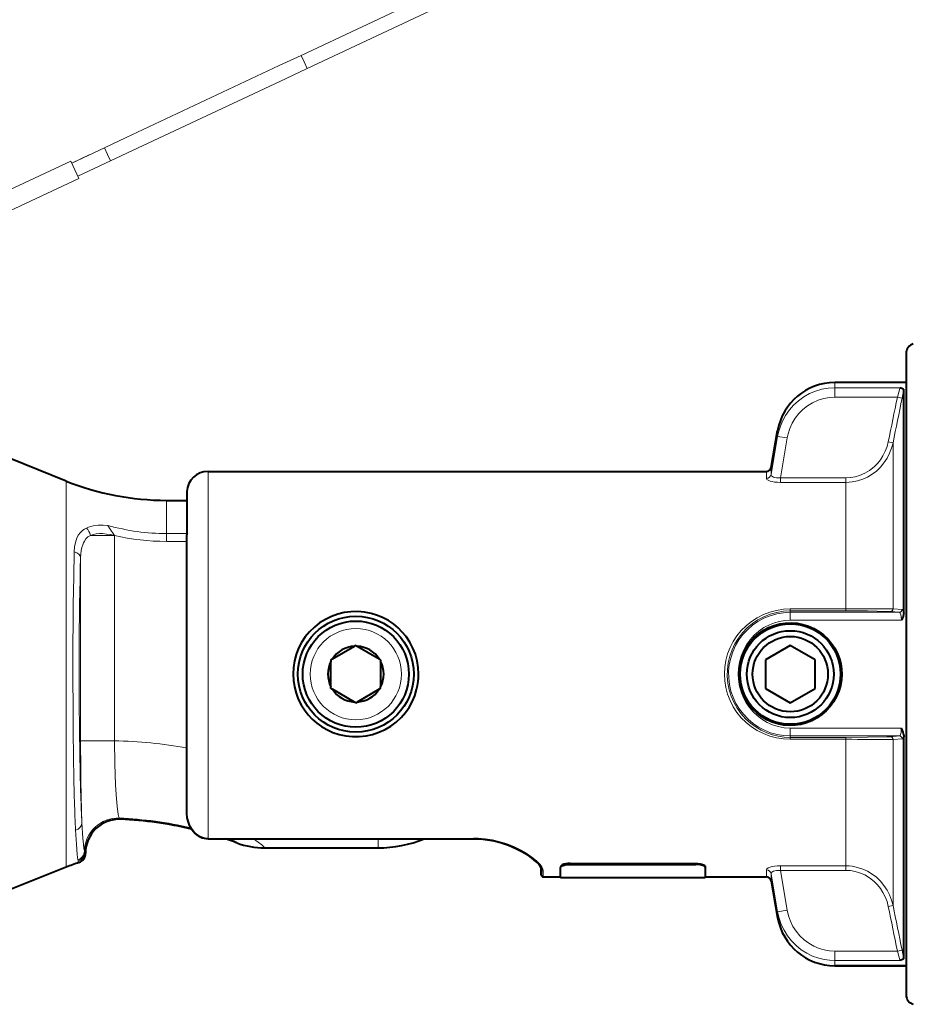
# Model space of a CAD drawing. Extents: x 30 to 821, y 25 to 573.
# Drawn here: x 506 to 552, y 82 to 133 of the extents above; entities that cross this region are included whole.
import ezdxf

# ---------------------------------------------------------------- set-up
doc = ezdxf.new("R2010")
doc.units = 0

msp = doc.modelspace()

# ---------------------------------------------------------------- linework, layer by layer
at = {"color": 7, "lineweight": 13}
for p, q in [((520.127075, 131.509018), (536.589844, 139.24617)), ((520.446106, 130.830246), (536.908813, 138.567398)), ((520.127075, 131.509018), (518.997192, 130.977997)), ((520.28656, 131.169632), (520.127075, 131.509018)), ((520.446106, 130.830246), (520.28656, 131.169632)), ((518.997192, 130.977997), (511.07605, 127.255219)), ((520.446106, 130.830246), (519.316223, 130.299225)), ((519.316223, 130.299225), (511.395081, 126.576447)), ((509.946198, 126.724205), (511.07605, 127.255219)), ((509.946198, 126.724205), (508.248901, 125.926514)), ((509.946198, 126.724205), (510.105682, 126.384819)), ((510.265198, 126.045433), (511.395081, 126.576447)), ((503.801208, 123.974304), (508.19574, 126.039642)), ((508.621094, 125.134613), (508.19574, 126.039642)), ((508.248901, 125.926514), (509.153931, 126.35186)), ((510.265198, 126.045433), (508.567902, 125.247742)), ((510.105682, 126.384819), (510.265198, 126.045433)), ((504.749084, 123.31485), (508.621094, 125.134613)), ((547.761658, 114.2967), (547.761658, 114.566963)), ((551.135193, 114.2967), (547.761658, 114.2967)), ((547.761658, 114.2967), (547.761658, 113.805649)), ((551.009705, 113.805649), (547.761658, 113.805649)), ((551.254211, 113.755157), (551.009705, 113.805649)), ((544.807251, 111.780411), (544.469727, 109.808365)), ((544.807251, 111.780411), (544.807251, 112.087906)), ((545.299683, 111.695702), (544.807251, 111.780411)), ((545.299683, 111.695702), (544.946228, 109.631256)), ((550.780762, 111.450607), (550.536255, 111.500519)), ((550.780762, 102.849113), (550.780762, 111.450607)), ((544.469727, 109.808365), (544.469727, 110.173553)), ((515.311646, 90.962822), (515.311646, 109.966965)), ((544.223511, 109.608826), (544.223511, 109.966965)), ((544.946228, 109.394875), (544.946228, 109.631256)), ((544.946228, 109.631256), (548.335388, 109.631256)), ((548.335388, 109.394875), (548.335388, 109.631256)), ((507.96167, 94.672752), (507.96167, 109.466957)), ((544.946228, 109.394875), (548.335388, 109.394875)), ((548.335388, 102.843513), (548.335388, 109.394875)), ((514.213074, 106.874405), (514.213074, 108.921959)), ((513.154236, 106.745193), (513.154236, 108.466957)), ((509.213928, 106.65126), (510.459564, 106.65126)), ((510.459564, 106.651253), (510.459564, 96.016548)), ((514.212036, 106.745193), (513.154236, 106.745193)), ((513.154236, 106.340851), (513.154236, 106.745193)), ((514.213074, 106.874405), (514.21167, 106.675201)), ((514.21167, 106.340851), (513.154236, 106.340851)), ((508.710632, 105.497238), (508.710632, 96.016556)), ((545.46167, 102.843513), (548.335388, 102.843513)), ((545.46167, 102.741776), (545.46167, 102.843513)), ((545.46167, 102.741776), (548.335388, 102.741776)), ((545.46167, 102.667175), (545.46167, 102.741776)), ((545.46167, 102.667175), (551.108826, 102.667175)), ((545.46167, 102.25972), (545.46167, 102.667175)), ((548.335388, 102.741776), (548.335388, 102.843513)), ((550.634033, 102.707588), (551.108826, 102.667175)), ((550.780762, 102.849113), (551.255554, 102.810074)), ((545.46167, 102.25972), (551.216187, 102.25972)), ((545.46167, 96.674362), (551.216187, 96.674362)), ((545.46167, 96.674362), (545.46167, 96.266907)), ((508.710632, 96.016556), (510.459564, 96.016556)), ((545.46167, 96.266907), (545.46167, 96.192261)), ((545.46167, 96.266907), (551.108826, 96.266907)), ((545.46167, 96.192261), (545.46167, 96.090515)), ((545.46167, 96.192261), (548.335388, 96.192261)), ((545.46167, 96.090515), (548.335388, 96.090515)), ((548.335388, 96.192261), (548.335388, 96.090515)), ((548.335388, 94.433044), (548.335388, 96.090515)), ((550.634033, 96.226463), (551.108826, 96.266907)), ((550.780762, 96.084938), (551.255554, 96.124016)), ((550.780762, 93.483681), (550.780762, 96.084938)), ((507.96167, 89.466957), (507.96167, 94.672752)), ((548.335388, 89.539085), (548.335388, 94.433044)), ((550.780762, 87.483353), (550.780762, 93.483681)), ((510.784393, 91.949593), (510.721283, 92.009468)), ((515.311646, 90.962822), (529.061646, 90.962822)), ((515.311646, 90.962822), (515.311646, 90.94381)), ((524.111694, 90.466957), (524.111694, 90.943817)), ((529.061646, 90.962822), (529.061646, 90.94381)), ((508.96167, 90.202217), (508.920166, 90.245461)), ((532.661682, 88.966965), (532.661682, 89.274857)), ((534.061646, 89.659462), (534.061646, 89.612755)), ((540.561646, 89.659462), (540.561646, 89.612755)), ((544.223511, 89.325127), (544.223511, 88.966965)), ((544.946228, 89.539085), (548.335388, 89.539085)), ((544.946228, 89.302704), (544.946228, 89.539085)), ((544.946228, 89.302704), (548.335388, 89.302704)), ((544.946228, 89.302704), (545.299683, 87.238258)), ((548.335388, 89.302704), (548.335388, 89.539085)), ((544.469727, 89.125587), (544.807251, 87.153542)), ((544.469727, 89.12558), (544.469727, 88.760376)), ((545.299683, 87.238258), (544.807251, 87.153542)), ((550.536255, 87.433441), (550.780762, 87.483353)), ((544.807251, 86.846016), (544.807251, 87.153542)), ((551.009705, 85.128311), (551.254211, 85.178802)), ((547.761658, 85.128311), (551.009705, 85.128311)), ((547.761658, 84.637253), (547.761658, 85.128311)), ((547.761658, 84.366959), (547.761658, 84.637253)), ((547.761658, 84.637253), (551.135193, 84.637253))]:
    msp.add_line(p, q, dxfattribs=at)
at = {"color": 7, "lineweight": 40}
for p, q in [((551.46167, 116.083298), (551.46167, 82.850624)), ((507.96167, 109.466957), (495.46167, 114.466957)), ((551.46167, 114.566963), (547.761658, 114.566963)), ((551.46167, 114.566963), (547.761658, 114.566963)), ((551.337646, 102.717041), (551.337646, 114.190979)), ((544.469727, 110.173553), (544.807251, 112.087906)), ((544.469727, 110.173553), (544.807251, 112.087906)), ((515.311646, 109.966965), (544.223511, 109.966965)), ((515.311646, 109.966965), (544.223511, 109.966965)), ((514.212952, 108.916985), (514.212952, 106.870483)), ((513.154236, 108.466957), (514.212952, 108.466957)), ((514.212952, 106.870483), (514.21167, 106.675201)), ((514.21167, 92.315071), (514.21167, 106.675201)), ((551.337646, 102.632828), (551.337646, 102.717041)), ((521.746765, 100.25058), (522.890564, 100.91095)), ((522.959595, 100.950806), (522.890564, 100.91095)), ((522.963745, 100.950806), (523.032837, 100.91095)), ((523.032837, 100.91095), (524.176575, 100.25058)), ((545.46167, 100.950836), (544.176697, 100.208939)), ((546.746704, 100.208939), (545.46167, 100.950836)), ((521.675659, 100.207092), (521.675659, 100.12738)), ((521.675659, 98.806648), (521.675659, 100.12738)), ((521.677734, 100.210724), (521.746765, 100.25058)), ((524.245605, 100.210724), (524.176575, 100.25058)), ((524.247742, 100.2071), (524.247742, 100.12738)), ((524.247742, 100.12738), (524.247742, 98.806648)), ((544.176697, 100.208939), (544.176697, 98.725143)), ((546.746704, 98.725143), (546.746704, 100.208939)), ((521.675659, 98.726936), (521.675659, 98.806648)), ((521.677734, 98.723305), (521.746765, 98.683449)), ((522.890564, 98.023087), (521.746765, 98.683449)), ((524.176575, 98.683449), (523.032837, 98.023087)), ((524.245605, 98.723305), (524.176575, 98.683449)), ((524.247742, 98.726936), (524.247742, 98.806648)), ((544.176697, 98.725143), (545.46167, 97.983253)), ((545.46167, 97.983253), (546.746704, 98.725143)), ((522.959595, 97.983231), (522.890564, 98.023087)), ((522.963745, 97.983231), (523.032837, 98.023087)), ((551.337646, 96.301254), (551.337646, 96.217041)), ((551.337646, 92.227707), (551.337646, 96.217041)), ((551.337646, 84.742981), (551.337646, 92.227707)), ((515.311646, 90.94381), (529.061646, 90.94381)), ((515.311646, 90.943748), (516.195312, 90.943748)), ((526.50592, 90.943748), (529.061646, 90.943748)), ((518.22998, 90.466957), (524.111694, 90.466957)), ((508.96167, 90.202217), (508.96167, 90.185707)), ((507.96167, 89.466957), (495.46167, 84.466957)), ((532.561646, 89.066963), (532.561646, 89.371925)), ((532.561646, 89.371902), (532.561646, 89.066963)), ((533.561646, 89.492012), (533.561646, 89.445259)), ((533.561646, 88.916962), (533.561646, 89.445259)), ((534.061646, 89.659462), (540.561646, 89.659462)), ((534.061646, 89.612755), (540.561646, 89.612755)), ((541.061646, 89.492012), (541.061646, 89.445259)), ((541.061646, 89.445259), (541.061646, 88.916962)), ((532.661682, 88.966965), (533.561646, 88.966965)), ((532.661682, 88.966965), (533.561646, 88.966965)), ((541.061646, 88.916962), (533.561646, 88.916962)), ((541.061646, 88.966965), (544.223511, 88.966965)), ((541.061646, 88.966965), (544.223511, 88.966965)), ((544.469727, 88.760376), (544.807251, 86.846016)), ((544.469727, 88.760376), (544.807251, 86.846016)), ((551.46167, 84.366959), (547.761658, 84.366959)), ((547.761658, 84.366959), (551.46167, 84.366959))]:
    msp.add_line(p, q, dxfattribs=at)
at = {"color": 7, "lineweight": 13}
for points in [[(547.761658, 114.2967), (547.42395, 114.277374), (547.090698, 114.219688), (546.766113, 114.124428), (546.454529, 113.992912), (546.15979, 113.826935), (545.885559, 113.628677), (545.635437, 113.400864), (545.412354, 113.146507), (545.219055, 112.868935), (545.057739, 112.571724), (544.9505, 112.315765), (544.866821, 112.051262), (544.807251, 111.780411)], [(551.009705, 113.805649), (551.08606, 114.06958), (551.130188, 114.256645), (551.135193, 114.2967)], [(547.761658, 113.805649), (547.498352, 113.791489), (547.193481, 113.739021), (546.897522, 113.648705), (546.615051, 113.522018), (546.350464, 113.361038), (546.107666, 113.16835), (545.898071, 112.955948), (545.714905, 112.720192), (545.560486, 112.46447), (545.436768, 112.192398), (545.345276, 111.907768), (545.299683, 111.695702)], [(550.536255, 111.500519), (550.471008, 111.249771), (550.379517, 111.007584), (550.262695, 110.776764), (550.128113, 110.56868), (549.972656, 110.375893), (549.797668, 110.200714), (549.568298, 110.019531), (549.317383, 109.869553), (549.048828, 109.75396), (548.816162, 109.686195), (548.577393, 109.64505), (548.335388, 109.631256)], [(550.780762, 111.450607), (550.70752, 111.171875), (550.604492, 110.902802), (550.472778, 110.646584), (550.313843, 110.406372), (550.129333, 110.185226), (549.921143, 109.986099), (549.700745, 109.81797), (549.462952, 109.675179), (549.210388, 109.559891), (548.946228, 109.473969), (548.673767, 109.418892), (548.505005, 109.400894), (548.335388, 109.394875)], [(544.946228, 109.631256), (544.844238, 109.628082), (544.745361, 109.635666), (544.666443, 109.65094), (544.596985, 109.673767), (544.51355, 109.723), (544.487427, 109.751602), (544.472778, 109.78154), (544.469727, 109.808365)], [(544.946228, 109.394875), (544.794678, 109.399986), (544.646118, 109.415657), (544.52832, 109.437088), (544.421936, 109.465782), (544.32074, 109.50676), (544.251709, 109.553818), (544.230652, 109.581436), (544.223511, 109.608826)], [(509.006348, 107.026085), (509.115448, 107.070816), (509.359589, 107.138153), (509.623444, 107.174377), (509.871948, 107.182602), (510.114288, 107.167519)], [(510.459564, 106.651253), (510.210663, 107.023041), (510.114288, 107.167519)], [(508.381622, 105.799698), (508.399017, 106.050613), (508.440552, 106.288132), (508.472229, 106.401024), (508.512451, 106.50943), (508.590942, 106.662048), (508.695465, 106.801025), (508.831604, 106.923584), (508.913635, 106.977608), (509.006348, 107.026085)], [(508.710632, 105.497238), (508.720367, 105.688187), (508.741821, 105.870956), (508.77243, 106.024796), (508.81604, 106.170288), (508.855896, 106.267044), (508.90448, 106.358215), (508.984863, 106.469894), (509.086487, 106.568451), (509.213928, 106.651253)], [(509.213928, 106.651253), (509.352051, 106.705788), (509.511353, 106.737442), (509.683716, 106.748207), (509.868103, 106.742325), (510.056549, 106.723518), (510.265167, 106.691193), (510.459564, 106.651253)], [(508.381622, 105.799698), (508.351624, 104.506432), (508.328979, 103.091446), (508.307098, 100.042877), (508.3172, 96.944397), (508.345764, 94.743286)], [(545.46167, 96.090515), (545.103394, 96.109161), (544.749268, 96.164818), (544.403503, 96.256744), (544.069824, 96.383759), (543.751831, 96.544334), (543.45282, 96.736633), (543.175659, 96.958778), (542.923401, 97.208427), (542.698547, 97.483093), (542.503662, 97.780014), (542.341003, 98.096138), (542.212524, 98.428139), (542.120667, 98.768555), (542.065186, 99.117058), (542.046814, 99.469627), (542.065796, 99.822174), (542.121765, 100.170601), (542.214111, 100.51088), (542.34259, 100.841476), (542.505005, 101.156273), (542.699341, 101.451988), (542.92334, 101.725594), (543.174683, 101.974365), (543.450684, 102.195847), (543.749878, 102.388596), (544.068176, 102.549545), (544.402222, 102.676865), (544.748413, 102.76902), (545.102905, 102.824821), (545.46167, 102.843513)], [(545.46167, 96.192261), (545.148315, 96.207382), (544.838013, 96.252571), (544.533936, 96.327286), (544.238831, 96.430679), (543.955383, 96.561668), (543.686157, 96.718933), (543.404541, 96.924141), (543.146484, 97.15815), (542.914551, 97.418472), (542.711426, 97.702362), (542.539368, 98.006798), (542.400513, 98.328506), (542.296997, 98.661934), (542.229492, 99.005005), (542.19873, 99.353645), (542.205322, 99.703682), (542.249146, 100.050888), (542.329468, 100.391083), (542.445801, 100.721245), (542.596252, 101.036491), (542.778992, 101.333351), (542.991882, 101.608658), (543.232483, 101.85952), (543.49823, 102.083328), (543.788269, 102.278862), (544.098022, 102.442398), (544.424072, 102.571953), (544.762695, 102.665825), (545.109985, 102.72271), (545.46167, 102.741776)], [(545.46167, 96.266907), (545.117126, 96.285561), (544.776794, 96.34127), (544.444702, 96.433281), (544.124756, 96.560394), (543.820801, 96.720985), (543.536133, 96.913055), (543.272278, 97.135933), (543.03418, 97.385719), (542.824585, 97.659462), (542.645752, 97.953987), (542.499634, 98.265884), (542.387878, 98.591583), (542.311523, 98.928421), (542.271912, 99.271492), (542.26947, 99.616829), (542.304138, 99.960419), (542.37561, 100.298294), (542.483093, 100.626541), (542.625061, 100.940849), (542.800049, 101.23819), (543.006165, 101.515129), (543.24115, 101.76844), (543.50238, 101.99514), (543.786865, 102.192497), (544.096008, 102.360237), (544.422119, 102.493118), (544.76123, 102.589363), (545.109253, 102.647652), (545.46167, 102.667175)], [(550.634033, 102.707588), (550.452942, 102.71727), (549.466064, 102.736404), (548.335388, 102.741776)], [(551.108826, 102.667175), (551.129211, 102.659767), (551.140564, 102.649902), (551.159119, 102.623009), (551.187134, 102.546188), (551.203979, 102.457291), (551.216187, 102.25972)], [(545.46167, 96.674362), (545.149658, 96.69313), (544.842163, 96.749107), (544.543457, 96.841362), (544.257629, 96.968407), (543.988464, 97.128265), (543.739441, 97.31855), (543.530884, 97.518135), (543.344055, 97.738823), (543.180969, 97.978111), (543.043152, 98.233353), (542.932007, 98.501755), (542.848633, 98.780449), (542.78894, 99.10247), (542.766113, 99.429382), (542.780396, 99.756798), (542.831665, 100.080307), (542.91925, 100.395576), (543.042053, 100.698334), (543.196411, 100.981087), (543.381897, 101.243851), (543.59613, 101.483009), (543.836487, 101.69516), (544.099854, 101.87719), (544.382812, 102.026329), (544.641785, 102.127434), (544.909912, 102.200607), (545.184204, 102.244896), (545.46167, 102.259727)], [(551.216187, 96.674362), (551.211853, 96.55307), (551.198486, 96.441628), (551.173035, 96.342262), (551.144775, 96.288986), (551.125061, 96.271759), (551.108826, 96.266907)], [(510.459564, 96.016548), (510.480652, 94.829605), (510.522095, 93.725334), (510.550232, 93.236725), (510.582825, 92.809593), (510.618347, 92.465271), (510.656281, 92.208626), (510.678101, 92.108124), (510.69986, 92.04129), (510.714203, 92.016129), (510.721283, 92.009468)], [(550.634033, 96.226463), (550.452942, 96.216774), (549.466064, 96.197624), (548.335388, 96.192261)], [(514.21167, 92.315071), (514.228271, 92.075928), (514.279114, 91.840729), (514.319458, 91.722595), (514.369629, 91.608154), (514.425476, 91.505638), (514.490051, 91.408325), (514.617188, 91.26059), (514.767395, 91.136208), (514.937744, 91.041504), (515.029053, 91.007149), (515.123413, 90.9823), (515.311646, 90.962822)], [(508.444702, 91.381264), (508.490051, 90.65667), (508.534546, 90.128113), (508.569244, 89.843269)], [(508.77597, 91.769012), (508.828125, 90.96727), (508.854767, 90.668663), (508.879974, 90.443871), (508.904846, 90.29805)], [(516.427429, 90.9245), (516.659302, 90.825287), (516.797546, 90.756454), (516.825317, 90.737778), (516.830933, 90.731483), (516.831665, 90.729347), (516.830994, 90.727264), (516.830261, 90.726608), (516.828003, 90.725616), (516.814575, 90.725098), (516.807495, 90.725792)], [(517.660889, 90.943817), (517.902405, 90.769402), (518.086792, 90.625412), (518.206482, 90.518791), (518.233765, 90.486565), (518.238647, 90.476677), (518.239197, 90.473015), (518.23877, 90.470833), (518.237671, 90.469139), (518.23584, 90.467926), (518.22998, 90.466957)], [(529.061646, 90.962822), (529.457031, 90.946945), (529.846619, 90.900177), (530.225464, 90.824844), (530.657776, 90.702316), (531.063782, 90.550392), (531.438477, 90.376015), (531.776184, 90.186493), (532.070679, 89.989365), (532.315002, 89.792198), (532.415833, 89.695946), (532.501099, 89.60247), (532.588562, 89.483551), (532.643005, 89.373581), (532.661682, 89.274857)], [(544.946228, 89.539085), (544.794678, 89.533974), (544.646118, 89.518295), (544.52832, 89.496872), (544.421875, 89.46817), (544.32074, 89.427193), (544.251709, 89.380127), (544.230652, 89.352516), (544.223511, 89.325127)], [(544.946228, 89.302704), (544.844238, 89.305878), (544.745361, 89.298286), (544.666443, 89.28302), (544.596924, 89.260178), (544.51355, 89.210945), (544.487427, 89.18235), (544.472778, 89.152412), (544.469727, 89.125587)], [(550.780762, 87.483353), (550.70752, 87.762085), (550.604492, 88.031158), (550.472778, 88.287376), (550.313843, 88.527588), (550.129333, 88.748734), (549.921143, 88.947861), (549.700745, 89.115982), (549.462952, 89.258781), (549.210388, 89.374069), (548.946228, 89.459991), (548.673767, 89.515068), (548.505005, 89.533066), (548.335388, 89.539085)], [(550.536255, 87.433441), (550.471008, 87.684189), (550.379517, 87.926369), (550.262695, 88.157196), (550.128113, 88.365273), (549.972656, 88.55806), (549.797668, 88.733246), (549.568298, 88.914421), (549.317383, 89.064407), (549.048828, 89.18), (548.816162, 89.247757), (548.577393, 89.288902), (548.335388, 89.302704)], [(545.299683, 87.238258), (545.367004, 86.94751), (545.467163, 86.666458), (545.59906, 86.398941), (545.761108, 86.148689), (545.953552, 85.916763), (546.172119, 85.709564), (546.413757, 85.530197), (546.675171, 85.381371), (546.952515, 85.265358), (547.216614, 85.189552), (547.487427, 85.143669), (547.761658, 85.128311)], [(544.807251, 87.153542), (544.882996, 86.824623), (544.994263, 86.505821), (545.139893, 86.201065), (545.31842, 85.914185), (545.527649, 85.648834), (545.765503, 85.408203), (546.028931, 85.19577), (546.314575, 85.014381), (546.618896, 84.86647), (546.938049, 84.754059), (547.208557, 84.689369), (547.483887, 84.650314), (547.761658, 84.637253)], [(551.009705, 85.128311), (551.08606, 84.864372), (551.130188, 84.677307), (551.135193, 84.637253)]]:
    msp.add_lwpolyline(points, dxfattribs=at)
at = {"color": 7, "lineweight": 40}
for points in [[(551.337646, 114.190979), (551.336365, 114.199226), (551.327759, 114.214066), (551.313843, 114.226959), (551.277222, 114.248405), (551.231873, 114.267029), (551.135193, 114.2967)], [(526.21167, 99.467018), (526.192993, 99.814842), (526.137329, 100.158249), (526.04541, 100.493011), (525.918579, 100.81517), (525.758545, 101.12104), (525.567261, 101.40728), (525.368286, 101.647881), (525.147217, 101.867783), (524.906128, 102.065163), (524.647217, 102.238388), (524.372681, 102.386002), (524.085083, 102.506737), (523.751221, 102.608589), (523.408203, 102.674377), (523.059875, 102.703362), (522.710388, 102.695206), (522.363831, 102.650009), (522.024353, 102.568291), (521.696716, 102.451355), (521.383667, 102.300285), (521.088806, 102.116714), (520.815308, 101.90258), (520.566345, 101.660118), (520.344604, 101.39183), (520.156616, 101.107201), (519.99939, 100.803444), (519.874878, 100.483818), (519.784668, 100.151917), (519.72998, 99.811615), (519.71167, 99.467018)], [(551.337646, 102.632828), (551.332947, 102.567749), (551.305786, 102.455635), (551.278503, 102.384857), (551.216187, 102.25972)], [(542.798828, 99.467041), (542.81604, 99.768509), (542.86731, 100.065994), (542.951965, 100.355598), (543.068848, 100.633568), (543.21637, 100.896362), (543.393188, 101.141396), (543.59668, 101.364738), (543.824097, 101.563576), (544.072693, 101.735397), (544.339172, 101.878006), (544.6203, 101.989563), (544.912415, 102.068588), (545.211731, 102.114021), (545.514282, 102.125244), (545.816162, 102.102097), (546.113403, 102.044907), (546.4021, 101.954437), (546.678528, 101.831924), (546.939148, 101.678955), (547.180725, 101.49752), (547.400146, 101.289871), (547.594666, 101.05864), (547.76178, 100.80674), (547.899231, 100.537346), (548.005249, 100.253906), (548.071289, 99.99614), (548.111145, 99.732956), (548.124512, 99.467041)], [(519.71167, 99.467018), (519.728882, 99.133331), (519.780151, 98.803513), (519.864807, 98.481308), (519.981812, 98.17028), (520.129639, 97.873756), (520.296204, 97.609421), (520.487183, 97.362991), (520.700684, 97.136559), (520.934814, 96.931976), (521.1875, 96.750938), (521.45636, 96.594933), (521.773743, 96.451599), (522.10498, 96.342827), (522.446289, 96.269844), (522.793701, 96.23349), (523.143188, 96.234207), (523.490479, 96.272003), (523.831299, 96.346352), (524.161926, 96.456406), (524.478516, 96.600945), (524.777649, 96.778381), (525.055908, 96.986847), (525.310181, 97.224159), (525.527588, 97.474815), (525.718384, 97.747116), (525.880493, 98.038422), (526.012085, 98.345787), (526.11145, 98.665985), (526.156372, 98.869888), (526.18811, 99.0765), (526.205811, 99.27137), (526.21167, 99.467018)], [(548.124512, 99.467041), (548.107361, 99.165573), (548.056091, 98.868088), (547.971436, 98.578491), (547.854492, 98.300514), (547.70697, 98.037727), (547.530151, 97.792686), (547.326721, 97.569344), (547.099243, 97.370506), (546.850708, 97.198685), (546.584167, 97.056076), (546.30304, 96.944519), (546.010925, 96.865494), (545.71167, 96.820061), (545.409058, 96.808838), (545.107178, 96.831985), (544.809937, 96.889175), (544.52124, 96.979645), (544.244812, 97.102158), (543.984192, 97.255127), (543.742615, 97.436562), (543.523193, 97.644211), (543.328674, 97.875443), (543.161621, 98.127342), (543.024109, 98.396736), (542.918152, 98.680176), (542.852112, 98.937943), (542.812195, 99.201126), (542.798828, 99.467041)], [(551.337646, 96.301254), (551.332947, 96.36628), (551.305786, 96.478439), (551.278442, 96.549248), (551.216187, 96.674362)], [(515.311646, 90.94381), (515.163513, 90.95594), (515.019287, 90.991684), (514.88269, 91.049324), (514.730652, 91.145332), (514.607422, 91.254166), (514.482361, 91.40451), (514.371155, 91.593025), (514.290405, 91.795242), (514.234619, 92.029205), (514.21228, 92.267357), (514.21167, 92.315071)], [(514.45697, 91.441727), (514.570068, 91.294067), (514.695618, 91.172997), (514.831909, 91.077301), (515.003113, 90.997208), (515.186096, 90.952438), (515.311646, 90.943748)], [(532.561646, 89.371925), (532.552246, 89.426033), (532.510864, 89.514107), (532.433228, 89.621758), (532.291626, 89.770317), (532.068054, 89.957115), (531.810608, 90.135597), (531.507202, 90.313698), (531.160828, 90.484421), (530.774597, 90.640068), (530.352356, 90.772125), (530.015259, 90.850288), (529.664429, 90.906494), (529.30426, 90.937767), (529.061646, 90.94381)], [(529.061646, 90.943748), (529.425049, 90.930191), (529.782654, 90.890335), (530.129395, 90.826431), (530.46106, 90.741745), (530.874756, 90.602951), (531.251282, 90.442764), (531.587219, 90.269508), (531.879456, 90.090668), (532.124878, 89.913155), (532.291626, 89.770248), (532.433228, 89.621712), (532.510864, 89.514061), (532.552246, 89.425995), (532.561646, 89.371902)], [(534.061646, 89.659462), (533.944031, 89.654449), (533.830933, 89.639435), (533.735229, 89.616791), (533.65448, 89.586464), (533.607117, 89.559052), (533.575378, 89.528954), (533.561646, 89.492012)], [(533.561646, 89.445259), (533.571167, 89.475975), (533.598633, 89.505844), (533.641724, 89.533409), (533.759094, 89.576797), (533.90448, 89.603722), (534.061646, 89.612755)], [(540.561646, 89.659462), (540.679321, 89.654449), (540.792419, 89.639435), (540.888123, 89.616791), (540.968872, 89.586464), (541.016235, 89.559052), (541.047974, 89.528954), (541.061646, 89.492012)], [(541.061646, 89.445259), (541.052185, 89.475975), (541.024719, 89.505844), (540.981628, 89.533409), (540.864258, 89.576797), (540.718872, 89.603722), (540.561646, 89.612755)], [(551.337646, 84.742981), (551.336365, 84.734734), (551.327759, 84.719894), (551.313843, 84.707001), (551.277222, 84.685547), (551.231873, 84.666924), (551.135193, 84.637253)]]:
    msp.add_lwpolyline(points, dxfattribs=at)
for centre, radius in [((522.96167, 99.46701), 3), ((522.96167, 99.46701), 2.75), ((545.46167, 99.467026), 2.6), ((545.46167, 99.467041), 2.25), ((545.46167, 99.467041), 1.95)]:
    msp.add_circle(centre, radius, dxfattribs=at)
at = {"color": 7, "lineweight": 13}
for centre, radius in [((522.96167, 99.467003), 2.75), ((522.96167, 99.467018), 2.3625)]:
    msp.add_circle(centre, radius, dxfattribs=at)
at = {"color": 7, "lineweight": 40}
for centre, radius, start, end in [((551.96167, 116.083298), 0.500001, 105.000054, 179.999923), ((551.96167, 116.083298), 0.500001, 105.000054, 179.999923), ((547.761658, 111.566963), 3, 90.000003, 169.999993), ((547.761658, 111.566963), 3, 90.000016, 169.999993), ((544.223511, 110.216965), 0.25, 269.999997, 349.999999), ((544.223511, 110.216965), 0.25, 270.000107, 349.999925), ((515.311646, 108.866959), 1.1, 90.000003, 177.134017), ((515.311646, 108.866959), 1.1, 89.999989, 177.134017), ((513.154236, 122.448418), 13.981456, 248.198594, 269.999997), ((522.96167, 99.467018), 1.44568, 92.820181, 147.179812), ((522.96167, 99.467018), 1.48379, 89.918983, 90.081015), ((522.96167, 99.467018), 1.445682, 32.820094, 87.179934), ((522.96167, 99.467018), 1.445682, 152.82021, 207.179777), ((522.96167, 99.467018), 1.48379, 149.918991, 150.081017), ((522.96167, 99.467018), 1.48379, 29.919148, 30.08101), ((522.96167, 99.467018), 1.445682, 332.820032, 27.179957), ((522.96167, 99.467018), 1.48379, 209.918983, 210.081009), ((522.96167, 99.46701), 1.445682, 212.820092, 267.179929), ((522.96167, 99.46701), 1.44568, 272.820183, 327.179814), ((522.96167, 99.467018), 1.48379, 329.918983, 330.080852), ((522.96167, 99.467018), 1.48379, 269.918985, 270.08101), ((510.710083, 90.202759), 1.748377, 87.564234, 180.017685), ((509.96167, 72.466957), 19.5, 76.671722, 87.581917), ((509.96167, 72.466957), 19.5, 69.447396, 71.357336), ((524.111694, 96.716873), 6.249912, 270.000004, 292.526371), ((518.232178, 94.515358), 4.048457, 249.396117, 269.968572), ((508.461365, 90.185829), 0.500323, 288.896597, 359.98516), ((513.154236, 76.485504), 13.981456, 108.908801, 111.801406), ((532.661682, 89.066963), 0.1, 179.999995, 269.999997), ((532.661682, 89.066963), 0.1, 180.000405, 269.999622), ((544.223511, 88.716965), 0.25, 10.000001, 90.000003), ((544.223511, 88.716957), 0.25, 10.000104, 89.999927), ((547.761658, 87.366959), 3, 190.000007, 269.999997), ((547.761658, 87.366959), 3, 190.000007, 269.999984), ((551.96167, 82.850624), 0.500001, 180.000077, 254.999946), ((551.96167, 82.850624), 0.500001, 180.000077, 254.999946)]:
    msp.add_arc(centre, radius, start, end, dxfattribs=at)
at = {"color": 7, "lineweight": 13}
for centre, radius, start, end in [((1558.013672, -94.240379), 1028.270549, 168.326979, 168.458105), ((1568.537598, -96.45507), 1038.77523, 168.324794, 168.454567), ((537.147766, 116.682632), 14.407002, 348.275968, 350.040715), ((544.227173, 109.85701), 0.247788, 269.147829, 348.658896), ((513.16864, 118.297775), 11.95717, 256.905432, 269.931108), ((547.956848, 743.537598), 640.694264, 270.033855, 270.252537), ((550.631836, 102.856323), 0.148946, 270.862971, 357.231408), ((551.106506, 102.815895), 0.148947, 270.889432, 357.75995), ((509.96167, 72.466988), 23.554819, 79.605185, 88.788819), ((547.957092, -546.653076), 642.743766, 89.74829, 89.966275), ((550.631836, 96.077736), 0.148946, 2.768628, 89.136899), ((551.106506, 96.118187), 0.148947, 2.240082, 89.110418), ((510.656006, 90.259087), 1.751636, 87.864359, 178.725355), ((509.96167, 72.466965), 19.557256, 76.838884, 87.774064), ((509.96167, 72.466965), 19.557256, 70.694466, 70.866307), ((516.569824, 91.514107), 0.606801, 256.423712, 290.057784), ((516.667358, 91.79509), 0.903192, 254.59314, 289.580729), ((508.408112, 90.313927), 0.497233, 288.898557, 358.169855), ((509.403809, 90.414619), 0.512387, 193.149188, 199.278341), ((509.297638, 89.968582), 0.73908, 189.761251, 195.049374), ((508.420898, 90.248894), 0.499438, 289.048869, 359.605886), ((532.660034, 89.373642), 0.098574, 181.001533, 270.967692), ((544.227173, 89.076942), 0.247787, 11.341243, 90.85226), ((1558.013916, 293.174377), 1028.270722, 191.541895, 191.673021), ((1568.538086, 295.389069), 1038.775498, 191.545433, 191.675206), ((537.148315, 82.251434), 14.406451, 9.959212, 11.724032)]:
    msp.add_arc(centre, radius, start, end, dxfattribs=at)
for centre, major_axis, ratio, start_param, end_param in [((512.056335, 210.778595), (1.226715, -104.032639), 0.324108, 6.189228217, 6.279365209), ((508.858032, 106.651253), (0.187286, -0.463593), 0.684764, 1.300903715, 2.194379493), ((514.312927, 106.870491), (0.100006, 0), 0.783442, 3.091571797, 3.141723341), ((508.210938, 105.497238), (0.499786, -0.014923), 0.649703, 0.045925165, 1.241741208), ((508.957214, 99.46701), (0, -9.282387), 0.034941, 4.005275001, 5.218340647), ((551.219116, 102.109024), (-0.035583, -0.701096), 0.199041, 2.424565127, 3.135352358), ((508.911621, 96.011528), (0.000183, -5.754089), 0.03493, 4.711514583, 5.54145917), ((551.219055, 96.825241), (0.035614, -0.701286), 0.199019, 0.006250034, 0.71693172), ((508.957062, 99.464699), (0.000061, -9.279617), 0.034937, 5.218223411, 5.690261675), ((508.619293, 99.441437), (0.000702, -9.729774), 0.032142, 5.216308474, 5.688637177), ((508.276276, 91.769012), (0.499329, 0.025894), 0.829122, 5.013130453, 6.22072021), ((508.619385, 99.458015), (0.00058, -9.74614), 0.032112, 6.167783888, 6.294177942), ((508.957214, 99.463417), (0, -9.278603), 0.034946, 6.168790881, 6.297032026)]:
    msp.add_ellipse(centre, major_axis=major_axis, ratio=ratio, start_param=start_param, end_param=end_param, dxfattribs=at)

doc.saveas('drawing.dxf')
